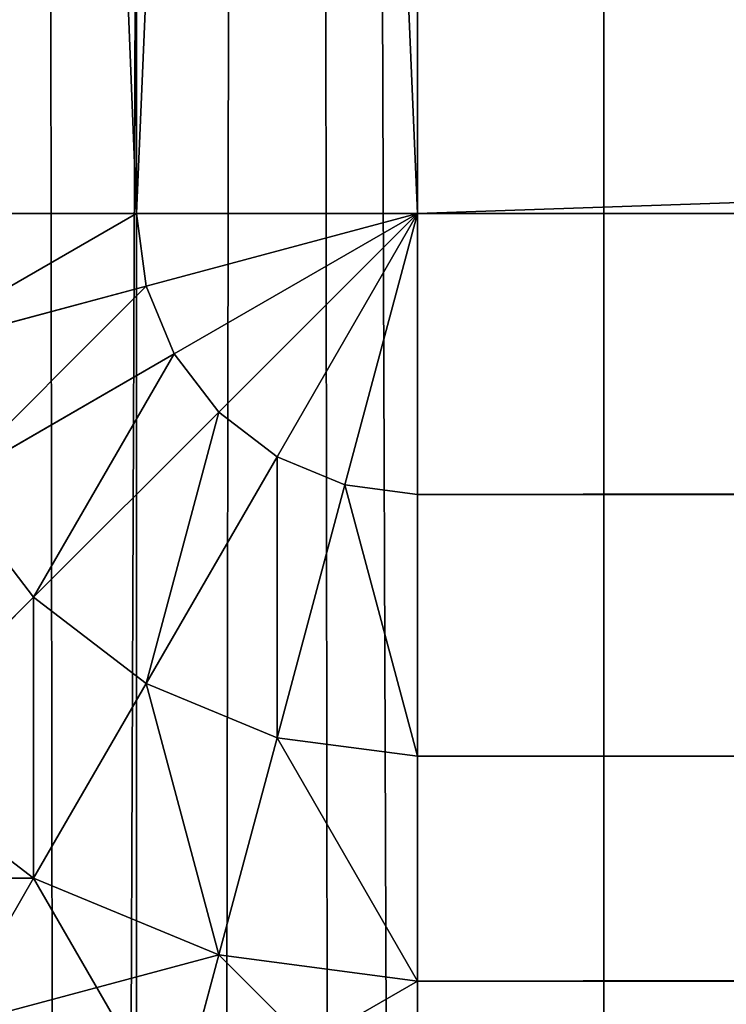
# Model space of a CAD drawing. Units: metres. Extents: x 0.017 to 0.917, y -0.04 to 0.86.
# Drawn here: x 0.02 to 0.023, y 0.251 to 0.256 of the extents above; entities that cross this region are included whole.
import ezdxf

# ---------------------------------------------------------------- set-up
doc = ezdxf.new("R2010")
doc.units = ezdxf.units.M
doc.layers.get('0').update_dxf_attribs({"true_color": 0xff5454})

# ---------------------------------------------------------------- blocks, each defined once
blk = doc.blocks.new('Componente_1')
for p, q in [((0.0037059, -0.005, 0.1998296), (0.0037059, 0.0252493, 0.1998296)), ((0.0037059, -0.005, 0.0001704), (0.0037059, 0.0252493, 0.0001704)), ((0.005, 0.0252493, 0.2), (0.005, -0.005, 0.2)), ((0.005, 0.0252493), (0.005, -0.005)), ((0.0025, -0.005, 0.1993301), (0.0037059, -0.005, 0.1998296)), ((0.0025, -0.005, 0.0006699), (0.0037059, -0.005, 0.0001704)), ((0.0037059, -0.005, 0.1998296), (0.005, -0.005, 0.2)), ((0.0037059, -0.005, 0.0001704), (0.005, -0.005)), ((0.00375, -0.0053349, 0.1998296), (0.0037059, -0.005, 0.1998296)), ((0.00375, -0.0053349, 0.0001704), (0.0037059, -0.005, 0.0001704)), ((0.00375, -0.0053349, 0.1998296), (0.005, -0.005, 0.2)), ((0.00375, -0.0053349, 0.0001704), (0.005, -0.005)), ((0.0038793, -0.005647, 0.1998296), (0.005, -0.005, 0.2)), ((0.0038793, -0.005647, 0.0001704), (0.005, -0.005)), ((0.0040849, -0.0059151, 0.1998296), (0.005, -0.005, 0.2)), ((0.0040849, -0.0059151, 0.0001704), (0.005, -0.005)), ((0.004353, -0.0061207, 0.1998296), (0.005, -0.005, 0.2)), ((0.004353, -0.0061207, 0.0001704), (0.005, -0.005)), ((0.0046651, -0.00625, 0.1998296), (0.005, -0.005, 0.2)), ((0.0046651, -0.00625, 0.0001704), (0.005, -0.005)), ((0.005, -0.005), (0.895, -0.005)), ((0.005, -0.005, 0.2), (0.895, -0.005, 0.2)), ((0.005, -0.005, 0.2), (0.005, -0.0062941, 0.1998296)), ((0.005, -0.005), (0.005, -0.0062941, 0.0001704)), ((0.0025852, -0.005647, 0.1993301), (0.00375, -0.0053349, 0.1998296)), ((0.0025852, -0.005647, 0.0006699), (0.00375, -0.0053349, 0.0001704)), ((0.0038793, -0.005647, 0.1998296), (0.00375, -0.0053349, 0.1998296)), ((0.0038793, -0.005647, 0.0001704), (0.00375, -0.0053349, 0.0001704)), ((0.0028349, -0.00625, 0.1993301), (0.0038793, -0.005647, 0.1998296)), ((0.0028349, -0.00625, 0.0006699), (0.0038793, -0.005647, 0.0001704)), ((0.0040849, -0.0059151, 0.1998296), (0.0038793, -0.005647, 0.1998296)), ((0.0040849, -0.0059151, 0.0001704), (0.0038793, -0.005647, 0.0001704)), ((0.0032322, -0.0067678, 0.1993301), (0.0040849, -0.0059151, 0.1998296)), ((0.0032322, -0.0067678, 0.0006699), (0.0040849, -0.0059151, 0.0001704)), ((0.004353, -0.0061207, 0.1998296), (0.0040849, -0.0059151, 0.1998296)), ((0.004353, -0.0061207, 0.0001704), (0.0040849, -0.0059151, 0.0001704)), ((0.00375, -0.0071651, 0.1993301), (0.004353, -0.0061207, 0.1998296)), ((0.00375, -0.0071651, 0.0006699), (0.004353, -0.0061207, 0.0001704)), ((0.0046651, -0.00625, 0.1998296), (0.004353, -0.0061207, 0.1998296)), ((0.0046651, -0.00625, 0.0001704), (0.004353, -0.0061207, 0.0001704)), ((0.0032322, -0.0067678, 0.1993301), (0.0028349, -0.00625, 0.1993301)), ((0.0032322, -0.0067678, 0.0006699), (0.0028349, -0.00625, 0.0006699)), ((0.004353, -0.0074148, 0.1993301), (0.0046651, -0.00625, 0.1998296)), ((0.004353, -0.0074148, 0.0006699), (0.0046651, -0.00625, 0.0001704)), ((0.005, -0.0062941, 0.1998296), (0.0046651, -0.00625, 0.1998296)), ((0.005, -0.0062941, 0.0001704), (0.0046651, -0.00625, 0.0001704)), ((0.895, -0.0062941, 0.0001704), (0.005, -0.0062941, 0.0001704)), ((0.895, -0.0062941, 0.1998296), (0.005, -0.0062941, 0.1998296)), ((0.005, -0.0062941, 0.0001704), (0.005, -0.0075, 0.0006699)), ((0.005, -0.0062941, 0.1998296), (0.005, -0.0075, 0.1993301)), ((0.0025, -0.0075, 0.1985355), (0.0032322, -0.0067678, 0.1993301)), ((0.0025, -0.0075, 0.0014645), (0.0032322, -0.0067678, 0.0006699)), ((0.00375, -0.0071651, 0.1993301), (0.0032322, -0.0067678, 0.1993301)), ((0.00375, -0.0071651, 0.0006699), (0.0032322, -0.0067678, 0.0006699)), ((0.0032322, -0.0080619, 0.1985355), (0.00375, -0.0071651, 0.1993301)), ((0.0032322, -0.0080619, 0.0014645), (0.00375, -0.0071651, 0.0006699)), ((0.004353, -0.0074148, 0.1993301), (0.00375, -0.0071651, 0.1993301)), ((0.004353, -0.0074148, 0.0006699), (0.00375, -0.0071651, 0.0006699)), ((0.0040849, -0.0084151, 0.1985355), (0.004353, -0.0074148, 0.1993301)), ((0.0040849, -0.0084151, 0.0014645), (0.004353, -0.0074148, 0.0006699)), ((0.005, -0.0075, 0.1993301), (0.004353, -0.0074148, 0.1993301)), ((0.005, -0.0075, 0.0006699), (0.004353, -0.0074148, 0.0006699)), ((0.0032322, -0.0080619, 0.1985355), (0.0025, -0.0075, 0.1985355)), ((0.0032322, -0.0080619, 0.0014645), (0.0025, -0.0075, 0.0014645)), ((0.895, -0.0075, 0.0006699), (0.005, -0.0075, 0.0006699)), ((0.895, -0.0075, 0.1993301), (0.005, -0.0075, 0.1993301)), ((0.005, -0.0075, 0.0006699), (0.005, -0.0085355, 0.0014645)), ((0.005, -0.0075, 0.1993301), (0.005, -0.0085355, 0.1985355)), ((0.0028349, -0.00875, 0.1975), (0.0032322, -0.0080619, 0.1985355)), ((0.0028349, -0.00875, 0.0025), (0.0032322, -0.0080619, 0.0014645)), ((0.0040849, -0.0084151, 0.1985355), (0.0032322, -0.0080619, 0.1985355)), ((0.0040849, -0.0084151, 0.0014645), (0.0032322, -0.0080619, 0.0014645)), ((0.0038793, -0.0091826, 0.1975), (0.0040849, -0.0084151, 0.1985355)), ((0.0038793, -0.0091826, 0.0025), (0.0040849, -0.0084151, 0.0014645)), ((0.005, -0.0085355, 0.1985355), (0.0040849, -0.0084151, 0.1985355)), ((0.005, -0.0085355, 0.0014645), (0.0040849, -0.0084151, 0.0014645)), ((0.895, -0.0085355, 0.0014645), (0.005, -0.0085355, 0.0014645)), ((0.895, -0.0085355, 0.1985355), (0.005, -0.0085355, 0.1985355)), ((0.005, -0.0085355, 0.1985355), (0.005, -0.0093301, 0.1975)), ((0.005, -0.0085355, 0.0014645), (0.005, -0.0093301, 0.0025))]:
    blk.add_line(p, q)
at = {"color": 25, "true_color": 0xa25f41}
mesh = blk.add_polyface(dxfattribs=at)
corners = [(0.0037059, -0.005, 0.1998296), (0.0025, 0.0252493, 0.1993301), (0.0025, -0.005, 0.1993301), (0.0037059, 0.0252493, 0.1998296)]
mesh.append_faces([[corners[k] for k in face] for face in [(0, 1, 2), (1, 0, 3)]], dxfattribs={"vtx0": -1, "color": 25})
mesh = blk.add_polyface(dxfattribs=at)
corners = [(0.0037059, 0.0252493, 0.0001704), (0.0025, -0.005, 0.0006699), (0.0025, 0.0252493, 0.0006699), (0.0037059, -0.005, 0.0001704)]
mesh.append_faces([[corners[k] for k in face] for face in [(0, 1, 2), (1, 0, 3)]], dxfattribs={"vtx0": -1, "color": 25})
mesh = blk.add_polyface(dxfattribs=at)
corners = [(0.005, -0.005, 0.2), (0.0037059, 0.0252493, 0.1998296), (0.0037059, -0.005, 0.1998296), (0.005, 0.0252493, 0.2)]
mesh.append_faces([[corners[k] for k in face] for face in [(0, 1, 2), (1, 0, 3)]], dxfattribs={"vtx0": -1, "color": 25})
mesh = blk.add_polyface(dxfattribs=at)
corners = [(0.005, 0.0252493), (0.0037059, -0.005, 0.0001704), (0.0037059, 0.0252493, 0.0001704), (0.005, -0.005)]
mesh.append_faces([[corners[k] for k in face] for face in [(0, 1, 2), (1, 0, 3)]], dxfattribs={"vtx0": -1, "color": 25})
mesh = blk.add_polyface(dxfattribs=at)
corners = [(0.895, -0.005, 0.2), (0.005, 0.0252493, 0.2), (0.005, -0.005, 0.2), (0.895, 0.0252493, 0.2)]
mesh.append_faces([[corners[k] for k in face] for face in [(0, 1, 2), (1, 0, 3)]], dxfattribs={"vtx0": -1, "color": 25})
mesh = blk.add_polyface(dxfattribs=at)
corners = [(0.895, 0.0252493), (0.005, -0.005), (0.005, 0.0252493), (0.895, -0.005)]
mesh.append_faces([[corners[k] for k in face] for face in [(0, 1, 2), (1, 0, 3)]], dxfattribs={"vtx0": -1, "color": 25})
mesh = blk.add_polyface(dxfattribs=at)
corners = [(0.0037059, -0.005, 0.0001704), (0.0025852, -0.005647, 0.0006699), (0.0025, -0.005, 0.0006699), (0.00375, -0.0053349, 0.0001704)]
mesh.append_faces([[corners[k] for k in face] for face in [(0, 1, 2), (1, 0, 3)]], dxfattribs={"vtx0": -1, "color": 25})
mesh = blk.add_polyface(dxfattribs=at)
corners = [(0.0025852, -0.005647, 0.1993301), (0.0037059, -0.005, 0.1998296), (0.0025, -0.005, 0.1993301), (0.00375, -0.0053349, 0.1998296)]
mesh.append_faces([[corners[k] for k in face] for face in [(0, 1, 2), (1, 0, 3)]], dxfattribs={"vtx0": -1, "color": 25})
mesh = blk.add_polyface(dxfattribs=at)
corners = [(0.005, -0.005), (0.00375, -0.0053349, 0.0001704), (0.0037059, -0.005, 0.0001704)]
mesh.append_faces([[corners[k] for k in face] for face in [(0, 1, 2)]], dxfattribs={"color": 25})
mesh = blk.add_polyface(dxfattribs=at)
corners = [(0.005, -0.005, 0.2), (0.0037059, -0.005, 0.1998296), (0.00375, -0.0053349, 0.1998296)]
mesh.append_faces([[corners[k] for k in face] for face in [(0, 1, 2)]], dxfattribs={"color": 25})
mesh = blk.add_polyface(dxfattribs=at)
corners = [(0.005, -0.005), (0.0038793, -0.005647, 0.0001704), (0.00375, -0.0053349, 0.0001704)]
mesh.append_faces([[corners[k] for k in face] for face in [(0, 1, 2)]], dxfattribs={"color": 25})
mesh = blk.add_polyface(dxfattribs=at)
corners = [(0.005, -0.005, 0.2), (0.00375, -0.0053349, 0.1998296), (0.0038793, -0.005647, 0.1998296)]
mesh.append_faces([[corners[k] for k in face] for face in [(0, 1, 2)]], dxfattribs={"color": 25})
mesh = blk.add_polyface(dxfattribs=at)
corners = [(0.005, -0.005), (0.0040849, -0.0059151, 0.0001704), (0.0038793, -0.005647, 0.0001704)]
mesh.append_faces([[corners[k] for k in face] for face in [(0, 1, 2)]], dxfattribs={"color": 25})
mesh = blk.add_polyface(dxfattribs=at)
corners = [(0.005, -0.005, 0.2), (0.0038793, -0.005647, 0.1998296), (0.0040849, -0.0059151, 0.1998296)]
mesh.append_faces([[corners[k] for k in face] for face in [(0, 1, 2)]], dxfattribs={"color": 25})
mesh = blk.add_polyface(dxfattribs=at)
corners = [(0.005, -0.005), (0.004353, -0.0061207, 0.0001704), (0.0040849, -0.0059151, 0.0001704)]
mesh.append_faces([[corners[k] for k in face] for face in [(0, 1, 2)]], dxfattribs={"color": 25})
mesh = blk.add_polyface(dxfattribs=at)
corners = [(0.005, -0.005, 0.2), (0.0040849, -0.0059151, 0.1998296), (0.004353, -0.0061207, 0.1998296)]
mesh.append_faces([[corners[k] for k in face] for face in [(0, 1, 2)]], dxfattribs={"color": 25})
mesh = blk.add_polyface(dxfattribs=at)
corners = [(0.005, -0.005), (0.0046651, -0.00625, 0.0001704), (0.004353, -0.0061207, 0.0001704)]
mesh.append_faces([[corners[k] for k in face] for face in [(0, 1, 2)]], dxfattribs={"color": 25})
mesh = blk.add_polyface(dxfattribs=at)
corners = [(0.005, -0.005, 0.2), (0.004353, -0.0061207, 0.1998296), (0.0046651, -0.00625, 0.1998296)]
mesh.append_faces([[corners[k] for k in face] for face in [(0, 1, 2)]], dxfattribs={"color": 25})
mesh = blk.add_polyface(dxfattribs=at)
corners = [(0.005, -0.0062941, 0.0001704), (0.0046651, -0.00625, 0.0001704), (0.005, -0.005)]
mesh.append_faces([[corners[k] for k in face] for face in [(0, 1, 2)]], dxfattribs={"color": 25})
mesh = blk.add_polyface(dxfattribs=at)
corners = [(0.005, -0.005, 0.2), (0.0046651, -0.00625, 0.1998296), (0.005, -0.0062941, 0.1998296)]
mesh.append_faces([[corners[k] for k in face] for face in [(0, 1, 2)]], dxfattribs={"color": 25})
mesh = blk.add_polyface(dxfattribs=at)
corners = [(0.895, -0.0062941, 0.1998296), (0.005, -0.005, 0.2), (0.005, -0.0062941, 0.1998296), (0.895, -0.005, 0.2)]
mesh.append_faces([[corners[k] for k in face] for face in [(0, 1, 2), (1, 0, 3)]], dxfattribs={"vtx0": -1, "color": 25})
mesh = blk.add_polyface(dxfattribs=at)
corners = [(0.895, -0.005), (0.005, -0.0062941, 0.0001704), (0.005, -0.005), (0.895, -0.0062941, 0.0001704)]
mesh.append_faces([[corners[k] for k in face] for face in [(0, 1, 2), (1, 0, 3)]], dxfattribs={"vtx0": -1, "color": 25})
mesh = blk.add_polyface(dxfattribs=at)
corners = [(0.00375, -0.0053349, 0.0001704), (0.0028349, -0.00625, 0.0006699), (0.0025852, -0.005647, 0.0006699), (0.0038793, -0.005647, 0.0001704)]
mesh.append_faces([[corners[k] for k in face] for face in [(0, 1, 2), (1, 0, 3)]], dxfattribs={"vtx0": -1, "color": 25})
mesh = blk.add_polyface(dxfattribs=at)
corners = [(0.0028349, -0.00625, 0.1993301), (0.00375, -0.0053349, 0.1998296), (0.0025852, -0.005647, 0.1993301), (0.0038793, -0.005647, 0.1998296)]
mesh.append_faces([[corners[k] for k in face] for face in [(0, 1, 2), (1, 0, 3)]], dxfattribs={"vtx0": -1, "color": 25})
mesh = blk.add_polyface(dxfattribs=at)
corners = [(0.0038793, -0.005647, 0.0001704), (0.0032322, -0.0067678, 0.0006699), (0.0028349, -0.00625, 0.0006699), (0.0040849, -0.0059151, 0.0001704)]
mesh.append_faces([[corners[k] for k in face] for face in [(0, 1, 2), (1, 0, 3)]], dxfattribs={"vtx0": -1, "color": 25})
mesh = blk.add_polyface(dxfattribs=at)
corners = [(0.0032322, -0.0067678, 0.1993301), (0.0038793, -0.005647, 0.1998296), (0.0028349, -0.00625, 0.1993301), (0.0040849, -0.0059151, 0.1998296)]
mesh.append_faces([[corners[k] for k in face] for face in [(0, 1, 2), (1, 0, 3)]], dxfattribs={"vtx0": -1, "color": 25})
mesh = blk.add_polyface(dxfattribs=at)
corners = [(0.0040849, -0.0059151, 0.0001704), (0.00375, -0.0071651, 0.0006699), (0.0032322, -0.0067678, 0.0006699), (0.004353, -0.0061207, 0.0001704)]
mesh.append_faces([[corners[k] for k in face] for face in [(0, 1, 2), (1, 0, 3)]], dxfattribs={"vtx0": -1, "color": 25})
mesh = blk.add_polyface(dxfattribs=at)
corners = [(0.00375, -0.0071651, 0.1993301), (0.0040849, -0.0059151, 0.1998296), (0.0032322, -0.0067678, 0.1993301), (0.004353, -0.0061207, 0.1998296)]
mesh.append_faces([[corners[k] for k in face] for face in [(0, 1, 2), (1, 0, 3)]], dxfattribs={"vtx0": -1, "color": 25})
mesh = blk.add_polyface(dxfattribs=at)
corners = [(0.004353, -0.0061207, 0.0001704), (0.004353, -0.0074148, 0.0006699), (0.00375, -0.0071651, 0.0006699), (0.0046651, -0.00625, 0.0001704)]
mesh.append_faces([[corners[k] for k in face] for face in [(0, 1, 2), (1, 0, 3)]], dxfattribs={"vtx0": -1, "color": 25})
mesh = blk.add_polyface(dxfattribs=at)
corners = [(0.004353, -0.0074148, 0.1993301), (0.004353, -0.0061207, 0.1998296), (0.00375, -0.0071651, 0.1993301), (0.0046651, -0.00625, 0.1998296)]
mesh.append_faces([[corners[k] for k in face] for face in [(0, 1, 2), (1, 0, 3)]], dxfattribs={"vtx0": -1, "color": 25})
mesh = blk.add_polyface(dxfattribs=at)
corners = [(0.0028349, -0.00625, 0.0006699), (0.0025, -0.0075, 0.0014645), (0.0019381, -0.0067678, 0.0014645), (0.0032322, -0.0067678, 0.0006699)]
mesh.append_faces([[corners[k] for k in face] for face in [(0, 1, 2), (1, 0, 3)]], dxfattribs={"vtx0": -1, "color": 25})
mesh = blk.add_polyface(dxfattribs=at)
corners = [(0.0025, -0.0075, 0.1985355), (0.0028349, -0.00625, 0.1993301), (0.0019381, -0.0067678, 0.1985355), (0.0032322, -0.0067678, 0.1993301)]
mesh.append_faces([[corners[k] for k in face] for face in [(0, 1, 2), (1, 0, 3)]], dxfattribs={"vtx0": -1, "color": 25})
mesh = blk.add_polyface(dxfattribs=at)
corners = [(0.0046651, -0.00625, 0.0001704), (0.005, -0.0075, 0.0006699), (0.004353, -0.0074148, 0.0006699), (0.005, -0.0062941, 0.0001704)]
mesh.append_faces([[corners[k] for k in face] for face in [(0, 1, 2), (1, 0, 3)]], dxfattribs={"vtx0": -1, "color": 25})
mesh = blk.add_polyface(dxfattribs=at)
corners = [(0.005, -0.0075, 0.1993301), (0.0046651, -0.00625, 0.1998296), (0.004353, -0.0074148, 0.1993301), (0.005, -0.0062941, 0.1998296)]
mesh.append_faces([[corners[k] for k in face] for face in [(0, 1, 2), (1, 0, 3)]], dxfattribs={"vtx0": -1, "color": 25})
mesh = blk.add_polyface(dxfattribs=at)
corners = [(0.895, -0.0062941, 0.0001704), (0.005, -0.0075, 0.0006699), (0.005, -0.0062941, 0.0001704), (0.895, -0.0075, 0.0006699)]
mesh.append_faces([[corners[k] for k in face] for face in [(0, 1, 2), (1, 0, 3)]], dxfattribs={"vtx0": -1, "color": 25})
mesh = blk.add_polyface(dxfattribs=at)
corners = [(0.895, -0.0075, 0.1993301), (0.005, -0.0062941, 0.1998296), (0.005, -0.0075, 0.1993301), (0.895, -0.0062941, 0.1998296)]
mesh.append_faces([[corners[k] for k in face] for face in [(0, 1, 2), (1, 0, 3)]], dxfattribs={"vtx0": -1, "color": 25})
mesh = blk.add_polyface(dxfattribs=at)
corners = [(0.0032322, -0.0067678, 0.0006699), (0.0032322, -0.0080619, 0.0014645), (0.0025, -0.0075, 0.0014645), (0.00375, -0.0071651, 0.0006699)]
mesh.append_faces([[corners[k] for k in face] for face in [(0, 1, 2), (1, 0, 3)]], dxfattribs={"vtx0": -1, "color": 25})
mesh = blk.add_polyface(dxfattribs=at)
corners = [(0.0032322, -0.0080619, 0.1985355), (0.0032322, -0.0067678, 0.1993301), (0.0025, -0.0075, 0.1985355), (0.00375, -0.0071651, 0.1993301)]
mesh.append_faces([[corners[k] for k in face] for face in [(0, 1, 2), (1, 0, 3)]], dxfattribs={"vtx0": -1, "color": 25})
mesh = blk.add_polyface(dxfattribs=at)
corners = [(0.00375, -0.0071651, 0.0006699), (0.0040849, -0.0084151, 0.0014645), (0.0032322, -0.0080619, 0.0014645), (0.004353, -0.0074148, 0.0006699)]
mesh.append_faces([[corners[k] for k in face] for face in [(0, 1, 2), (1, 0, 3)]], dxfattribs={"vtx0": -1, "color": 25})
mesh = blk.add_polyface(dxfattribs=at)
corners = [(0.0040849, -0.0084151, 0.1985355), (0.00375, -0.0071651, 0.1993301), (0.0032322, -0.0080619, 0.1985355), (0.004353, -0.0074148, 0.1993301)]
mesh.append_faces([[corners[k] for k in face] for face in [(0, 1, 2), (1, 0, 3)]], dxfattribs={"vtx0": -1, "color": 25})
mesh = blk.add_polyface(dxfattribs=at)
corners = [(0.004353, -0.0074148, 0.0006699), (0.005, -0.0085355, 0.0014645), (0.0040849, -0.0084151, 0.0014645), (0.005, -0.0075, 0.0006699)]
mesh.append_faces([[corners[k] for k in face] for face in [(0, 1, 2), (1, 0, 3)]], dxfattribs={"vtx0": -1, "color": 25})
mesh = blk.add_polyface(dxfattribs=at)
corners = [(0.005, -0.0085355, 0.1985355), (0.004353, -0.0074148, 0.1993301), (0.0040849, -0.0084151, 0.1985355), (0.005, -0.0075, 0.1993301)]
mesh.append_faces([[corners[k] for k in face] for face in [(0, 1, 2), (1, 0, 3)]], dxfattribs={"vtx0": -1, "color": 25})
mesh = blk.add_polyface(dxfattribs=at)
corners = [(0.0028349, -0.00875, 0.0025), (0.0025, -0.0075, 0.0014645), (0.0032322, -0.0080619, 0.0014645), (0.0019381, -0.0080619, 0.0025)]
mesh.append_faces([[corners[k] for k in face] for face in [(0, 1, 2), (1, 0, 3)]], dxfattribs={"vtx0": -1, "color": 25})
mesh = blk.add_polyface(dxfattribs=at)
corners = [(0.0032322, -0.0080619, 0.1985355), (0.0019381, -0.0080619, 0.1975), (0.0028349, -0.00875, 0.1975), (0.0025, -0.0075, 0.1985355)]
mesh.append_faces([[corners[k] for k in face] for face in [(0, 1, 2), (1, 0, 3)]], dxfattribs={"vtx0": -1, "color": 25})
mesh = blk.add_polyface(dxfattribs=at)
corners = [(0.895, -0.0075, 0.0006699), (0.005, -0.0085355, 0.0014645), (0.005, -0.0075, 0.0006699), (0.895, -0.0085355, 0.0014645)]
mesh.append_faces([[corners[k] for k in face] for face in [(0, 1, 2), (1, 0, 3)]], dxfattribs={"vtx0": -1, "color": 25})
mesh = blk.add_polyface(dxfattribs=at)
corners = [(0.895, -0.0085355, 0.1985355), (0.005, -0.0075, 0.1993301), (0.005, -0.0085355, 0.1985355), (0.895, -0.0075, 0.1993301)]
mesh.append_faces([[corners[k] for k in face] for face in [(0, 1, 2), (1, 0, 3)]], dxfattribs={"vtx0": -1, "color": 25})
mesh = blk.add_polyface(dxfattribs=at)
corners = [(0.0038793, -0.0091826, 0.0025), (0.0032322, -0.0080619, 0.0014645), (0.0040849, -0.0084151, 0.0014645), (0.0028349, -0.00875, 0.0025)]
mesh.append_faces([[corners[k] for k in face] for face in [(0, 1, 2), (1, 0, 3)]], dxfattribs={"vtx0": -1, "color": 25})
mesh = blk.add_polyface(dxfattribs=at)
corners = [(0.0040849, -0.0084151, 0.1985355), (0.0028349, -0.00875, 0.1975), (0.0038793, -0.0091826, 0.1975), (0.0032322, -0.0080619, 0.1985355)]
mesh.append_faces([[corners[k] for k in face] for face in [(0, 1, 2), (1, 0, 3)]], dxfattribs={"vtx0": -1, "color": 25})
mesh = blk.add_polyface(dxfattribs=at)
corners = [(0.005, -0.0093301, 0.0025), (0.0040849, -0.0084151, 0.0014645), (0.005, -0.0085355, 0.0014645), (0.0038793, -0.0091826, 0.0025)]
mesh.append_faces([[corners[k] for k in face] for face in [(0, 1, 2), (1, 0, 3)]], dxfattribs={"vtx0": -1, "color": 25})
mesh = blk.add_polyface(dxfattribs=at)
corners = [(0.005, -0.0085355, 0.1985355), (0.0038793, -0.0091826, 0.1975), (0.005, -0.0093301, 0.1975), (0.0040849, -0.0084151, 0.1985355)]
mesh.append_faces([[corners[k] for k in face] for face in [(0, 1, 2), (1, 0, 3)]], dxfattribs={"vtx0": -1, "color": 25})
mesh = blk.add_polyface(dxfattribs=at)
corners = [(0.895, -0.0085355, 0.1985355), (0.005, -0.0093301, 0.1975), (0.895, -0.0093301, 0.1975), (0.005, -0.0085355, 0.1985355)]
mesh.append_faces([[corners[k] for k in face] for face in [(0, 1, 2), (1, 0, 3)]], dxfattribs={"vtx0": -1, "color": 25})
mesh = blk.add_polyface(dxfattribs=at)
corners = [(0.895, -0.0093301, 0.0025), (0.005, -0.0085355, 0.0014645), (0.895, -0.0085355, 0.0014645), (0.005, -0.0093301, 0.0025)]
mesh.append_faces([[corners[k] for k in face] for face in [(0, 1, 2), (1, 0, 3)]], dxfattribs={"vtx0": -1, "color": 25})
blk = doc.blocks.new('Agrupar_4')
for p, q in [((-0.29338, 0.21, 0.0058579), (-0.29338, -0.65, 0.0058579)), ((-0.29338, 0.21, 0.5041421), (-0.29338, -0.65, 0.5041421))]:
    blk.add_line(p, q)
at = {"color": 250, "true_color": 0x282634}
mesh = blk.add_polyface(dxfattribs=at)
corners = [(-0.2965583, 0.21, 0.01), (-0.29338, -0.65, 0.0058579), (-0.2965583, -0.65, 0.01), (-0.29338, 0.21, 0.0058579)]
mesh.append_faces([[corners[k] for k in face] for face in [(0, 1, 2), (1, 0, 3)]], dxfattribs={"vtx0": -1, "color": 250})
mesh = blk.add_polyface(dxfattribs=at)
corners = [(-0.29338, 0.21, 0.5041421), (-0.2965583, -0.65, 0.5), (-0.29338, -0.65, 0.5041421), (-0.2965583, 0.21, 0.5)]
mesh.append_faces([[corners[k] for k in face] for face in [(0, 1, 2), (1, 0, 3)]], dxfattribs={"vtx0": -1, "color": 250})
mesh = blk.add_polyface(dxfattribs=at)
corners = [(-0.2892378, 0.21, 0.0026795), (-0.29338, -0.65, 0.0058579), (-0.29338, 0.21, 0.0058579), (-0.2892378, -0.65, 0.0026795)]
mesh.append_faces([[corners[k] for k in face] for face in [(0, 1, 2), (1, 0, 3)]], dxfattribs={"vtx0": -1, "color": 250})
mesh = blk.add_polyface(dxfattribs=at)
corners = [(-0.2892378, -0.65, 0.5073205), (-0.29338, 0.21, 0.5041421), (-0.29338, -0.65, 0.5041421), (-0.2892378, 0.21, 0.5073205)]
mesh.append_faces([[corners[k] for k in face] for face in [(0, 1, 2), (1, 0, 3)]], dxfattribs={"vtx0": -1, "color": 250})
blk = doc.blocks.new('Agrupar_1')
for p, q in [((0.0037059, 0.895, 0.0298296), (0.0037059, 0.005, 0.0298296)), ((0.0037059, 0.895, 0.0001704), (0.0037059, 0.005, 0.0001704)), ((0.005, 0.005, 0.03), (0.005, 0.895, 0.03)), ((0.005, 0.005), (0.005, 0.895))]:
    blk.add_line(p, q)
at = {"color": 25, "true_color": 0xa25f41}
mesh = blk.add_polyface(dxfattribs=at)
corners = [(0.0037059, 0.005, 0.0298296), (0.0025, 0.895, 0.0293301), (0.0025, 0.005, 0.0293301), (0.0037059, 0.895, 0.0298296)]
mesh.append_faces([[corners[k] for k in face] for face in [(0, 1, 2), (1, 0, 3)]], dxfattribs={"vtx0": -1, "color": 25})
mesh = blk.add_polyface(dxfattribs=at)
corners = [(0.0037059, 0.895, 0.0001704), (0.0025, 0.005, 0.0006699), (0.0025, 0.895, 0.0006699), (0.0037059, 0.005, 0.0001704)]
mesh.append_faces([[corners[k] for k in face] for face in [(0, 1, 2), (1, 0, 3)]], dxfattribs={"vtx0": -1, "color": 25})
mesh = blk.add_polyface(dxfattribs=at)
corners = [(0.005, 0.005, 0.03), (0.0037059, 0.895, 0.0298296), (0.0037059, 0.005, 0.0298296), (0.005, 0.895, 0.03)]
mesh.append_faces([[corners[k] for k in face] for face in [(0, 1, 2), (1, 0, 3)]], dxfattribs={"vtx0": -1, "color": 25})
mesh = blk.add_polyface(dxfattribs=at)
corners = [(0.005, 0.895), (0.0037059, 0.005, 0.0001704), (0.0037059, 0.895, 0.0001704), (0.005, 0.005)]
mesh.append_faces([[corners[k] for k in face] for face in [(0, 1, 2), (1, 0, 3)]], dxfattribs={"vtx0": -1, "color": 25})
mesh = blk.add_polyface(dxfattribs=at)
corners = [(0.895, 0.005, 0.03), (0.005, 0.895, 0.03), (0.005, 0.005, 0.03), (0.895, 0.895, 0.03)]
mesh.append_faces([[corners[k] for k in face] for face in [(0, 1, 2), (1, 0, 3)]], dxfattribs={"vtx0": -1, "color": 25})
mesh = blk.add_polyface(dxfattribs=at)
corners = [(0.895, 0.895), (0.005, 0.005), (0.005, 0.895), (0.895, 0.005)]
mesh.append_faces([[corners[k] for k in face] for face in [(0, 1, 2), (1, 0, 3)]], dxfattribs={"vtx0": -1, "color": 25})
blk = doc.blocks.new('Componente_2')
for name, p in [('Agrupar_4', (0.2992378, 0.67, 0.23)), ('Agrupar_1', (0, 0, 0.2)), ('Componente_1', (0, 0.2998754))]:
    blk.add_blockref(name, p)

msp = doc.modelspace()

# ---------------------------------------------------------------- block references
msp.add_blockref('Componente_2', (0.0165601, -0.0397427))

doc.saveas('drawing.dxf')
